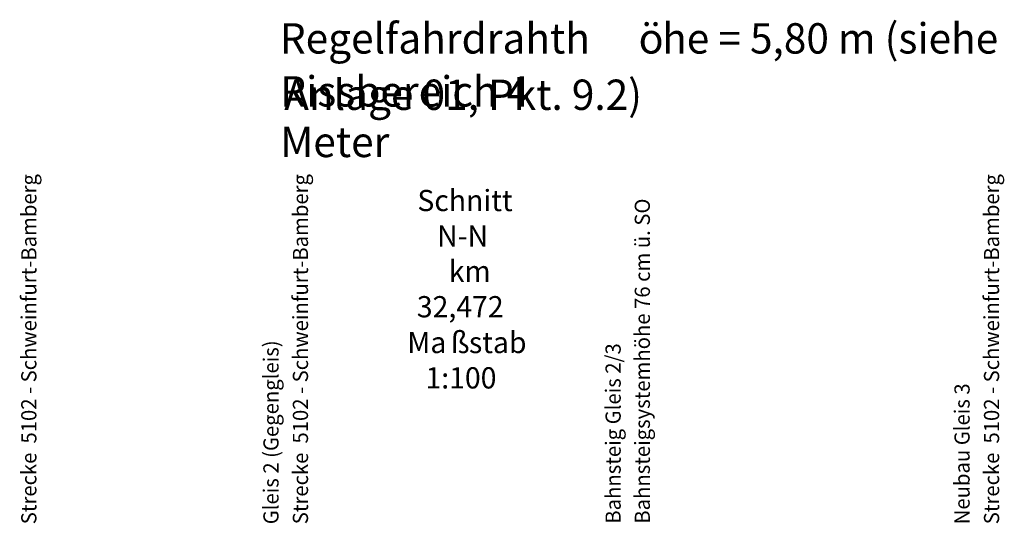
# Model space of a CAD drawing. Units: millimetres. Extents: x 181 to 1181, y 43 to 609.
# Drawn here: x 1101 to 1117, y 368 to 376 of the extents above; entities that cross this region are included whole.
import ezdxf

# ---------------------------------------------------------------- set-up
doc = ezdxf.new("R2010")
doc.units = ezdxf.units.MM
for name, color, linetype in [('032_TEXT025', 7, 'Continuous'), ('032_TEXT035', 7, 'Continuous'), ('ET_sf', 7, 'Continuous')]:
    doc.layers.add(name, color=color, linetype=linetype)
doc.styles.add('VCDSTYLE03', font='txt')
doc.styles.add('VCDSTYLE14', font='Arial.ttf')

msp = doc.modelspace()

# ---------------------------------------------------------------- texts
at = {"layer": '032_TEXT025', "style": 'VCDSTYLE03', "width": 0.98}
for s, p in [('Strecke  5102 - Schweinfurt-Bamberg', (1101.314, 367.717)), ('Strecke  5102 - Schweinfurt-Bamberg', (1105.785, 367.717)), ('Strecke  5102 - Schweinfurt-Bamberg', (1117.162, 367.717)), ('Bahnsteigsystemhöhe 76 cm ü. SO', (1111.413, 367.726)), ('Gleis 2 (Gegengleis)', (1105.3, 367.717)), ('Bahnsteig Gleis 2/3', (1110.932, 367.726)), ('Neubau Gleis 3', (1116.676, 367.717))]:
    msp.add_text(s, height=0.25, rotation=90, dxfattribs=at).set_placement(p)
at = {"layer": '032_TEXT035', "style": 'VCDSTYLE03', "width": 0.98}
for s, p in [('Schnitt', (1107.585, 372.876)), ('N-N', (1107.91, 372.293)), ('km', (1108.101, 371.71)), ('32,472', (1107.576, 371.126)), ('Ma', (1107.419, 370.537)), ('stab', (1108.434, 370.537)), ('1:100', (1107.718, 369.954))]:
    msp.add_text(s, height=0.35, dxfattribs=at).set_placement(p)
at = {"layer": '032_TEXT035', "style": 'VCDSTYLE14'}
msp.add_text('ß', height=0.35, dxfattribs=at).set_placement((1108.135, 370.537))
at = {"layer": 'ET_sf', "style": 'VCDSTYLE03', "width": 0.98}
for s, p in [('Regelfahrdrahth', (1105.322, 375.472)), ('he = 5,80 m (siehe', (1111.614, 375.472)), ('Rissbereich 4', (1105.329, 374.599)), ('Anlage 01, Pkt. 9.2)', (1105.393, 374.543)), ('Meter', (1105.329, 373.766))]:
    msp.add_text(s, height=0.5, dxfattribs=at).set_placement(p)
at = {"layer": 'ET_sf', "style": 'VCDSTYLE14'}
msp.add_text('ö', height=0.5, dxfattribs=at).set_placement((1111.226, 375.472))

doc.saveas('drawing.dxf')
